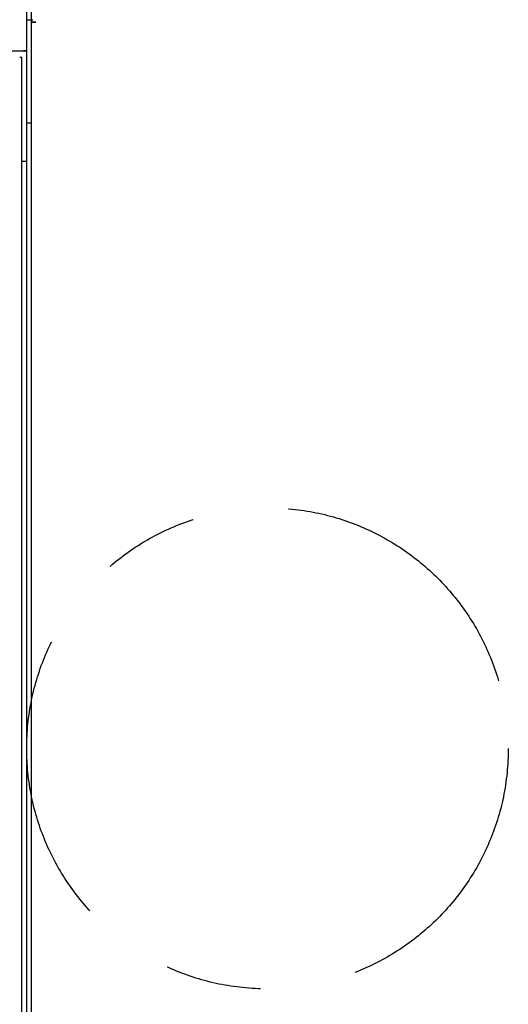
# Model space of a CAD drawing. Extents: x 3264 to 28478, y 2836 to 41588.
# Drawn here: x 8850 to 9357, y 17407 to 18431 of the extents above; entities that cross this region are included whole.
import ezdxf

# ---------------------------------------------------------------- set-up
doc = ezdxf.new("R2010")
doc.units = 0
doc.header["$LTSCALE"] = 100
doc.linetypes.add('CENTER', pattern=[6, 3, -1, 1, -1])
doc.layers.get('0').update_dxf_attribs({"linetype": 'CONTINUOUS'})

msp = doc.modelspace()

# ---------------------------------------------------------------- linework, layer by layer
at = {"linetype": 'CONTINUOUS'}
for p, q in [((8856.8, 18398.4), (8856.8, 18493.4)), ((8861.8, 17220.3), (8861.8, 18493)), ((8866.4, 18428.2), (8861.8, 18428.2)), ((8862.5, 18428.2), (8861.8, 18428.2)), ((8862.5, 18428.2), (8866.4, 18428.2)), ((8864.1, 18428.2), (8864.1, 18428.2)), ((8866.4, 18428.2), (8866.4, 18428.2)), ((7856.8, 18398.4), (8856.8, 18398.4)), ((7860, 18398.4), (8853.6, 18398.4)), ((8851.8, 18391.5), (8849.5, 18391.5)), ((8851.8, 17220.7), (8851.8, 18391.5)), ((8853.6, 18398.4), (8853.6, 18398.4)), ((8856.8, 18398.4), (8853.6, 18398.4)), ((8856.8, 17216.6), (8856.8, 18398.4)), ((8856.8, 18323.4), (8861.8, 18323.4)), ((8856.8, 18283.4), (8851.8, 18283.4))]:
    msp.add_line(p, q, dxfattribs=at)
msp.add_lwpolyline([(8856.8, 18430.7), (8856.8, 18430.7), (8856.8, 18430.7), (8856.9, 18430.7), (8856.9, 18430.7), (8856.9, 18430.7), (8856.9, 18430.7), (8856.9, 18430.7), (8857, 18430.7), (8857, 18430.7), (8857, 18430.7), (8857.1, 18430.7), (8857.1, 18430.7), (8857.2, 18430.7), (8857.2, 18430.7), (8857.3, 18430.7), (8857.3, 18430.7), (8857.4, 18430.7), (8857.5, 18430.7), (8857.5, 18430.7), (8857.6, 18430.7), (8857.7, 18430.7), (8857.7, 18430.7), (8857.8, 18430.7), (8857.9, 18430.7), (8858, 18430.7), (8858.1, 18430.7), (8858.2, 18430.7), (8858.3, 18430.7), (8858.4, 18430.7), (8858.5, 18430.7), (8858.6, 18430.7), (8858.7, 18430.7), (8858.8, 18430.7), (8858.9, 18430.7), (8859.1, 18430.7), (8859.2, 18430.7), (8859.3, 18430.7), (8859.4, 18430.7), (8859.6, 18430.7), (8859.7, 18430.7), (8859.8, 18430.7), (8859.9, 18430.7), (8860.1, 18430.7), (8860.2, 18430.7), (8860.4, 18430.7), (8860.5, 18430.7), (8860.6, 18430.7), (8860.8, 18430.7), (8860.9, 18430.7), (8861.1, 18430.7), (8861.2, 18430.7), (8861.4, 18430.7), (8861.5, 18430.7), (8861.7, 18430.7), (8861.8, 18430.7), (8862, 18430.7), (8862.1, 18430.7), (8862.3, 18430.7), (8862.5, 18430.7), (8862.6, 18430.7), (8862.8, 18430.7), (8862.9, 18430.7), (8863.1, 18430.7), (8863.2, 18430.7)], dxfattribs=at)
at = {"linetype": 'CENTER'}
msp.add_circle((9106.8, 17673.4), 250, dxfattribs=at)

doc.saveas('drawing.dxf')
